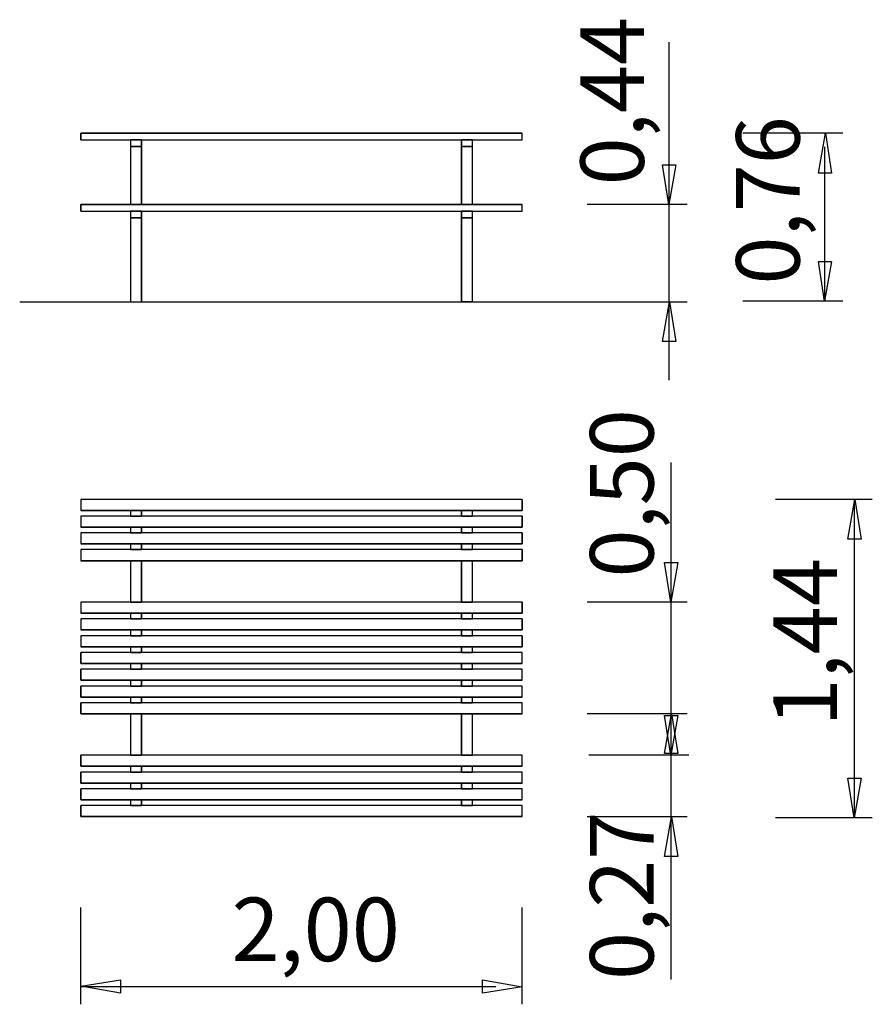
# Model space of a CAD drawing. Units: inches. Extents: x 183.1 to 221.8, y 157.3 to 201.9.
import ezdxf

# ---------------------------------------------------------------- set-up
doc = ezdxf.new("R2010")
doc.units = ezdxf.units.IN
doc.header["$MEASUREMENT"] = 0
doc.layers.add('Ebene 6', color=7, linetype='Continuous')

# ---------------------------------------------------------------- blocks, each defined once
blk = doc.blocks.new('block 2')
at = {"layer": 'Ebene 6', "color": 168, "lineweight": 25, "true_color": 0x101110}
blk.add_lwpolyline([(205.904, 157.267), (205.904, 161.653)], dxfattribs=at)
blk = doc.blocks.new('block 3')
at = {"layer": 'Ebene 6', "color": 168, "lineweight": 25, "true_color": 0x101110}
blk.add_lwpolyline([(185.904, 158.074), (204.721, 158.074)], dxfattribs=at)
blk = doc.blocks.new('block 4')
at = {"layer": 'Ebene 6', "color": 168, "true_color": 0x101110, "insert": (192.734, 159.223), "char_height": 2.87867, "attachment_point": 7}
blk.add_mtext('\\feibe Helvetica Neue 47 Light Condensed|b0|i0|c0|p34;\\W1;2,00', dxfattribs=at)
blk = doc.blocks.new('block 5')
at = {"layer": 'Ebene 6', "color": 168, "lineweight": 25, "true_color": 0x101110}
blk.add_lwpolyline([(185.905, 157.267), (185.905, 161.653)], dxfattribs=at)
blk = doc.blocks.new('block 6')
at = {"layer": 'Ebene 6', "color": 168, "lineweight": 25, "true_color": 0x101110}
blk.add_lwpolyline([(221.774, 180.152), (217.388, 180.152)], dxfattribs=at)
blk = doc.blocks.new('block 7')
at = {"layer": 'Ebene 6', "color": 168, "lineweight": 25, "true_color": 0x101110}
blk.add_lwpolyline([(220.967, 165.719), (220.967, 180.152)], dxfattribs=at)
blk = doc.blocks.new('block 8')
at = {"layer": 'Ebene 6', "color": 168, "true_color": 0x101110, "insert": (220.171, 169.857), "char_height": 2.87867, "attachment_point": 7, "rotation": 90}
blk.add_mtext('\\feibe Helvetica Neue 47 Light Condensed|b0|i0|c0|p34;\\W1;1,44', dxfattribs=at)
blk = doc.blocks.new('block 9')
at = {"layer": 'Ebene 6', "color": 168, "lineweight": 25, "true_color": 0x101110}
blk.add_lwpolyline([(221.774, 165.719), (217.388, 165.719)], dxfattribs=at)
blk = doc.blocks.new('block 10')
at = {"layer": 'Ebene 6', "color": 168, "lineweight": 25, "true_color": 0x101110}
blk.add_lwpolyline([(220.438, 196.74), (215.902, 196.74)], dxfattribs=at)
blk = doc.blocks.new('block 11')
at = {"layer": 'Ebene 6', "color": 168, "lineweight": 25, "true_color": 0x101110}
blk.add_lwpolyline([(220.438, 189.13), (215.902, 189.13)], dxfattribs=at)
blk = doc.blocks.new('block 12')
at = {"layer": 'Ebene 6', "color": 168, "lineweight": 25, "true_color": 0x101110}
blk.add_lwpolyline([(213.38, 189.081), (208.845, 189.081)], dxfattribs=at)
blk = doc.blocks.new('block 13')
at = {"layer": 'Ebene 6', "color": 168, "lineweight": 25, "true_color": 0x101110}
blk.add_lwpolyline([(219.63, 189.13), (219.63, 196.128)], dxfattribs=at)
blk = doc.blocks.new('block 14')
at = {"layer": 'Ebene 6', "color": 168, "true_color": 0x101110, "insert": (218.481, 189.884), "char_height": 2.87867, "attachment_point": 7, "rotation": 90}
blk.add_mtext('\\feibe Helvetica Neue 47 Light Condensed|b0|i0|c0|p34;\\W1;0,76', dxfattribs=at)
blk = doc.blocks.new('block 15')
at = {"layer": 'Ebene 6', "color": 168, "lineweight": 25, "true_color": 0x101110}
blk.add_lwpolyline([(213.388, 165.767), (208.853, 165.767)], dxfattribs=at)
blk = doc.blocks.new('block 16')
at = {"layer": 'Ebene 6', "color": 168, "lineweight": 25, "true_color": 0x101110}
blk.add_lwpolyline([(213.463, 168.553), (208.927, 168.553)], dxfattribs=at)
blk = doc.blocks.new('block 17')
at = {"layer": 'Ebene 6', "color": 168, "lineweight": 25, "true_color": 0x101110}
blk.add_lwpolyline([(212.655, 158.394), (212.655, 181.823)], dxfattribs=at)
blk = doc.blocks.new('block 18')
at = {"layer": 'Ebene 6', "color": 168, "true_color": 0x101110, "insert": (211.859, 158.367), "char_height": 2.87867, "attachment_point": 7, "rotation": 90}
blk.add_mtext('\\feibe Helvetica Neue 47 Light Condensed|b0|i0|c0|p34;\\W1;0,27', dxfattribs=at)
blk = doc.blocks.new('block 19')
at = {"layer": 'Ebene 6', "color": 168, "lineweight": 25, "true_color": 0x101110}
blk.add_lwpolyline([(213.38, 193.51), (208.845, 193.51)], dxfattribs=at)
blk = doc.blocks.new('block 20')
at = {"layer": 'Ebene 6', "color": 168, "lineweight": 25, "true_color": 0x101110}
blk.add_lwpolyline([(212.573, 185.548), (212.573, 200.873)], dxfattribs=at)
blk = doc.blocks.new('block 21')
at = {"layer": 'Ebene 6', "color": 168, "true_color": 0x101110, "insert": (211.424, 194.38), "char_height": 2.87867, "attachment_point": 7, "rotation": 90}
blk.add_mtext('\\feibe Helvetica Neue 47 Light Condensed|b0|i0|c0|p34;\\W1;0,44', dxfattribs=at)
blk = doc.blocks.new('block 22')
at = {"layer": 'Ebene 6', "color": 168, "lineweight": 25, "true_color": 0x101110}
blk.add_lwpolyline([(213.38, 170.432), (208.845, 170.432)], dxfattribs=at)
blk = doc.blocks.new('block 23')
at = {"layer": 'Ebene 6', "color": 168, "lineweight": 25, "true_color": 0x101110}
blk.add_lwpolyline([(213.38, 175.492), (208.845, 175.492)], dxfattribs=at)
blk = doc.blocks.new('block 24')
at = {"layer": 'Ebene 6', "color": 168, "true_color": 0x101110, "insert": (211.86, 176.608), "char_height": 2.87867, "attachment_point": 7, "rotation": 90}
blk.add_mtext('\\feibe Helvetica Neue 47 Light Condensed|b0|i0|c0|p34;\\W1;0,50', dxfattribs=at)

msp = doc.modelspace()

# ---------------------------------------------------------------- linework, layer by layer
at = {"layer": 'Ebene 6', "color": 179, "lineweight": 30, "true_color": 0x1a171b}
for points in [[(205.904, 196.74), (185.904, 196.74), (185.904, 196.44), (205.904, 196.44), (205.904, 196.74)], [(185.904, 196.74), (205.904, 196.74)], [(185.904, 196.44), (185.904, 196.74)], [(185.904, 196.44), (205.904, 196.44)], [(188.654, 196.44), (188.154, 196.44), (188.154, 196.14), (188.654, 196.14), (188.654, 196.44)], [(188.154, 196.44), (188.154, 196.14)], [(188.654, 196.44), (188.654, 196.14)], [(203.654, 196.44), (203.154, 196.44), (203.154, 196.14), (203.654, 196.14), (203.654, 196.44)], [(203.154, 196.14), (203.154, 196.44)], [(203.654, 196.14), (203.654, 196.44)], [(205.904, 196.44), (205.904, 196.74)], [(188.654, 196.14), (188.154, 196.14), (188.154, 193.51), (188.654, 193.51), (188.654, 196.14)], [(188.154, 196.14), (188.654, 196.14)], [(188.154, 196.14), (188.154, 193.51)], [(188.654, 196.14), (188.654, 193.51)], [(203.654, 196.14), (203.154, 196.14), (203.154, 193.51), (203.654, 193.51), (203.654, 196.14)], [(203.654, 196.14), (203.154, 196.14)], [(203.154, 193.51), (203.154, 196.14)], [(203.654, 193.51), (203.654, 196.14)], [(205.904, 193.51), (185.904, 193.51), (185.904, 193.21), (188.154, 193.21), (188.654, 193.21), (203.154, 193.21), (203.654, 193.21), (205.904, 193.21), (205.904, 193.51)], [(185.904, 193.51), (205.904, 193.51)], [(185.904, 193.21), (185.904, 193.51)], [(205.904, 193.21), (205.904, 193.51)], [(185.904, 193.21), (188.154, 193.21)], [(188.654, 193.21), (188.154, 193.21), (188.154, 192.91), (188.654, 192.91), (188.654, 193.21)], [(188.154, 193.21), (188.654, 193.21)], [(188.154, 193.21), (188.154, 192.91)], [(188.654, 192.91), (188.154, 192.91), (188.154, 189.11), (188.654, 189.11), (188.654, 192.91)], [(188.154, 192.91), (188.154, 189.11)], [(188.154, 192.91), (188.654, 192.91)], [(188.654, 193.21), (203.154, 193.21)], [(188.654, 193.21), (188.654, 192.91)], [(188.654, 192.91), (188.654, 189.11)], [(203.654, 193.21), (203.154, 193.21), (203.154, 192.91), (203.654, 192.91), (203.654, 193.21)], [(203.654, 193.21), (203.154, 193.21)], [(203.154, 192.91), (203.154, 193.21)], [(203.654, 192.91), (203.154, 192.91), (203.154, 189.11), (203.654, 189.11), (203.654, 192.91)], [(203.654, 192.91), (203.154, 192.91)], [(203.154, 189.11), (203.154, 192.91)], [(203.654, 193.21), (205.904, 193.21)], [(203.654, 192.91), (203.654, 193.21)], [(203.654, 189.11), (203.654, 192.91)], [(183.137, 189.105), (209.212, 189.105)], [(188.154, 189.11), (188.654, 189.11)], [(203.654, 189.11), (203.154, 189.11)], [(205.904, 180.152), (185.904, 180.152), (185.904, 179.652), (205.904, 179.652), (205.904, 180.152)], [(205.904, 180.152), (185.904, 180.152)], [(185.904, 180.152), (185.904, 179.652)], [(205.904, 180.152), (205.904, 179.652)], [(205.904, 179.652), (185.904, 179.652)], [(205.904, 179.392), (185.904, 179.392), (185.904, 178.892), (205.904, 178.892), (205.904, 179.392)], [(205.904, 179.392), (185.904, 179.392)], [(185.904, 179.392), (185.904, 178.892)], [(188.654, 179.652), (188.154, 179.652), (188.154, 179.392), (188.654, 179.392), (188.654, 179.652)], [(188.154, 179.652), (188.154, 179.392)], [(188.654, 179.652), (188.654, 179.392)], [(203.654, 179.652), (203.154, 179.652), (203.154, 179.392), (203.654, 179.392), (203.654, 179.652)], [(203.154, 179.392), (203.154, 179.652)], [(203.654, 179.392), (203.654, 179.652)], [(205.904, 179.392), (205.904, 178.892)], [(205.904, 178.892), (185.904, 178.892)], [(205.904, 178.632), (185.904, 178.632), (185.904, 178.132), (205.904, 178.132), (205.904, 178.632)], [(205.904, 178.632), (185.904, 178.632)], [(185.904, 178.632), (185.904, 178.132)], [(188.654, 178.892), (188.154, 178.892), (188.154, 178.632), (188.654, 178.632), (188.654, 178.892)], [(188.154, 178.892), (188.154, 178.632)], [(188.654, 178.892), (188.654, 178.632)], [(203.654, 178.892), (203.154, 178.892), (203.154, 178.632), (203.654, 178.632), (203.654, 178.892)], [(203.154, 178.632), (203.154, 178.892)], [(203.654, 178.632), (203.654, 178.892)], [(205.904, 178.632), (205.904, 178.132)], [(205.904, 178.132), (185.904, 178.132)], [(188.654, 178.132), (188.154, 178.132), (188.154, 177.873), (188.654, 177.873), (188.654, 178.132)], [(188.154, 178.132), (188.154, 177.873)], [(188.654, 178.132), (188.654, 177.873)], [(203.654, 178.132), (203.154, 178.132), (203.154, 177.873), (203.654, 177.873), (203.654, 178.132)], [(203.154, 177.873), (203.154, 178.132)], [(203.654, 177.873), (203.654, 178.132)], [(205.904, 177.873), (185.904, 177.873), (185.904, 177.372), (205.904, 177.372), (205.904, 177.873)], [(205.904, 177.873), (185.904, 177.873)], [(185.904, 177.873), (185.904, 177.372)], [(205.904, 177.873), (205.904, 177.372)], [(205.904, 177.372), (185.904, 177.372)], [(188.654, 177.372), (188.154, 177.372), (188.154, 175.492), (188.654, 175.492), (188.654, 177.372)], [(188.154, 177.372), (188.154, 175.492)], [(188.654, 177.372), (188.654, 175.492)], [(203.654, 177.372), (203.154, 177.372), (203.154, 175.492), (203.654, 175.492), (203.654, 177.372)], [(203.154, 175.492), (203.154, 177.372)], [(203.654, 175.492), (203.654, 177.372)], [(205.904, 175.492), (185.904, 175.492), (185.904, 174.992), (205.904, 174.992), (205.904, 175.492)], [(185.904, 175.492), (185.904, 174.992)], [(205.904, 175.492), (185.904, 175.492)], [(205.904, 175.492), (205.904, 174.992)], [(205.904, 174.992), (185.904, 174.992)], [(188.654, 174.992), (188.154, 174.992), (188.154, 174.732), (188.654, 174.732), (188.654, 174.992)], [(188.154, 174.992), (188.154, 174.732)], [(188.654, 174.992), (188.654, 174.732)], [(203.654, 174.992), (203.154, 174.992), (203.154, 174.732), (203.654, 174.732), (203.654, 174.992)], [(203.154, 174.732), (203.154, 174.992)], [(203.654, 174.732), (203.654, 174.992)], [(205.904, 174.732), (185.904, 174.732), (185.904, 174.232), (205.904, 174.232), (205.904, 174.732)], [(185.904, 174.732), (185.904, 174.232)], [(205.904, 174.732), (185.904, 174.732)], [(205.904, 174.732), (205.904, 174.232)], [(205.904, 174.232), (185.904, 174.232)], [(188.654, 174.232), (188.154, 174.232), (188.154, 173.972), (188.654, 173.972), (188.654, 174.232)], [(188.154, 174.232), (188.154, 173.972)], [(188.654, 174.232), (188.654, 173.972)], [(203.654, 174.232), (203.154, 174.232), (203.154, 173.972), (203.654, 173.972), (203.654, 174.232)], [(203.154, 173.972), (203.154, 174.232)], [(203.654, 173.972), (203.654, 174.232)], [(205.904, 173.972), (185.904, 173.972), (185.904, 173.472), (205.904, 173.472), (205.904, 173.972)], [(185.904, 173.972), (185.904, 173.472)], [(205.904, 173.972), (185.904, 173.972)], [(205.904, 173.972), (205.904, 173.472)], [(205.904, 173.472), (185.904, 173.472)], [(205.904, 173.213), (185.904, 173.213), (185.904, 172.712), (205.904, 172.712), (205.904, 173.213)], [(205.904, 173.213), (185.904, 173.213)], [(185.904, 172.712), (185.904, 173.213)], [(188.654, 173.472), (188.154, 173.472), (188.154, 173.213), (188.654, 173.213), (188.654, 173.472)], [(188.154, 173.472), (188.154, 173.213)], [(188.654, 173.472), (188.654, 173.213)], [(203.654, 173.472), (203.154, 173.472), (203.154, 173.213), (203.654, 173.213), (203.654, 173.472)], [(203.154, 173.213), (203.154, 173.472)], [(203.654, 173.213), (203.654, 173.472)], [(205.904, 172.712), (205.904, 173.213)], [(205.904, 172.712), (185.904, 172.712)], [(188.654, 172.712), (188.154, 172.712), (188.154, 172.452), (188.654, 172.452), (188.654, 172.712)], [(188.154, 172.712), (188.154, 172.452)], [(188.654, 172.712), (188.654, 172.452)], [(203.654, 172.712), (203.154, 172.712), (203.154, 172.452), (203.654, 172.452), (203.654, 172.712)], [(203.154, 172.452), (203.154, 172.712)], [(203.654, 172.452), (203.654, 172.712)], [(205.904, 172.452), (185.904, 172.452), (185.904, 171.952), (205.904, 171.952), (205.904, 172.452)], [(205.904, 172.452), (185.904, 172.452)], [(185.904, 171.952), (185.904, 172.452)], [(205.904, 171.952), (205.904, 172.452)], [(205.904, 171.952), (185.904, 171.952)], [(188.654, 171.952), (188.154, 171.952), (188.154, 171.692), (188.654, 171.692), (188.654, 171.952)], [(188.154, 171.952), (188.154, 171.692)], [(188.654, 171.952), (188.654, 171.692)], [(203.654, 171.952), (203.154, 171.952), (203.154, 171.692), (203.654, 171.692), (203.654, 171.952)], [(203.154, 171.692), (203.154, 171.952)], [(203.654, 171.692), (203.654, 171.952)], [(205.904, 171.692), (185.904, 171.692), (185.904, 171.192), (205.904, 171.192), (205.904, 171.692)], [(205.904, 171.692), (185.904, 171.692)], [(185.904, 171.192), (185.904, 171.692)], [(205.904, 171.192), (205.904, 171.692)], [(205.904, 171.192), (185.904, 171.192)], [(205.904, 170.933), (185.904, 170.933), (185.904, 170.432), (205.904, 170.432), (205.904, 170.933)], [(205.904, 170.933), (185.904, 170.933)], [(185.904, 170.432), (185.904, 170.933)], [(188.654, 171.192), (188.154, 171.192), (188.154, 170.933), (188.654, 170.933), (188.654, 171.192)], [(188.154, 171.192), (188.154, 170.933)], [(188.654, 171.192), (188.654, 170.933)], [(203.654, 171.192), (203.154, 171.192), (203.154, 170.933), (203.654, 170.933), (203.654, 171.192)], [(203.154, 170.933), (203.154, 171.192)], [(203.654, 170.933), (203.654, 171.192)], [(205.904, 170.432), (205.904, 170.933)], [(205.904, 170.432), (185.904, 170.432)], [(188.654, 170.432), (188.154, 170.432), (188.154, 168.553), (188.654, 168.553), (188.654, 170.432)], [(188.154, 170.432), (188.154, 168.553)], [(188.654, 170.432), (188.654, 168.553)], [(203.654, 170.432), (203.154, 170.432), (203.154, 168.553), (203.654, 168.553), (203.654, 170.432)], [(203.154, 168.553), (203.154, 170.432)], [(203.654, 168.553), (203.654, 170.432)], [(205.904, 168.553), (185.904, 168.553), (185.904, 168.052), (205.904, 168.052), (205.904, 168.553)], [(185.904, 168.052), (185.904, 168.553)], [(205.904, 168.553), (185.904, 168.553)], [(205.904, 168.052), (205.904, 168.553)], [(205.904, 168.052), (185.904, 168.052)], [(205.904, 167.792), (185.904, 167.792), (185.904, 167.292), (205.904, 167.292), (205.904, 167.792)], [(205.904, 167.792), (185.904, 167.792)], [(185.904, 167.292), (185.904, 167.792)], [(188.654, 168.052), (188.154, 168.052), (188.154, 167.792), (188.654, 167.792), (188.654, 168.052)], [(188.154, 168.052), (188.154, 167.792)], [(188.654, 168.052), (188.654, 167.792)], [(203.654, 168.052), (203.154, 168.052), (203.154, 167.792), (203.654, 167.792), (203.654, 168.052)], [(203.154, 167.792), (203.154, 168.052)], [(203.654, 167.792), (203.654, 168.052)], [(205.904, 167.292), (205.904, 167.792)], [(205.904, 167.292), (185.904, 167.292)], [(205.904, 167.032), (185.904, 167.032), (185.904, 166.532), (205.904, 166.532), (205.904, 167.032)], [(205.904, 167.032), (185.904, 167.032)], [(185.904, 166.532), (185.904, 167.032)], [(188.654, 167.292), (188.154, 167.292), (188.154, 167.032), (188.654, 167.032), (188.654, 167.292)], [(188.154, 167.292), (188.154, 167.032)], [(188.654, 167.292), (188.654, 167.032)], [(203.654, 167.292), (203.154, 167.292), (203.154, 167.032), (203.654, 167.032), (203.654, 167.292)], [(203.154, 167.032), (203.154, 167.292)], [(203.654, 167.032), (203.654, 167.292)], [(205.904, 166.532), (205.904, 167.032)], [(205.904, 166.532), (185.904, 166.532)], [(188.654, 166.532), (188.154, 166.532), (188.154, 166.273), (188.654, 166.273), (188.654, 166.532)], [(188.154, 166.532), (188.154, 166.273)], [(188.654, 166.532), (188.654, 166.273)], [(203.654, 166.532), (203.154, 166.532), (203.154, 166.273), (203.654, 166.273), (203.654, 166.532)], [(203.154, 166.273), (203.154, 166.532)], [(203.654, 166.273), (203.654, 166.532)], [(205.904, 166.273), (185.904, 166.273), (185.904, 165.772), (205.904, 165.772), (205.904, 166.273)], [(205.904, 166.273), (185.904, 166.273)], [(185.904, 165.772), (185.904, 166.273)], [(205.904, 165.772), (205.904, 166.273)], [(205.904, 165.772), (185.904, 165.772)]]:
    msp.add_lwpolyline(points, dxfattribs=at)
at = {"layer": 'Ebene 6', "color": 168, "lineweight": 25, "true_color": 0x101110}
for points in [[(219.648, 196.74), (219.93, 194.941), (219.33, 194.941), (219.648, 196.74)], [(212.555, 193.51), (212.273, 195.31), (212.873, 195.31), (212.555, 193.51)], [(219.613, 189.13), (219.33, 190.93), (219.93, 190.93), (219.613, 189.13)], [(212.591, 189.105), (212.873, 187.306), (212.273, 187.306), (212.591, 189.105)], [(220.984, 180.152), (221.266, 178.353), (220.667, 178.353), (220.984, 180.152)], [(212.638, 175.492), (212.355, 177.292), (212.955, 177.292), (212.638, 175.492)], [(212.673, 170.432), (212.955, 168.633), (212.355, 168.633), (212.673, 170.432)], [(212.638, 168.553), (212.355, 170.352), (212.955, 170.352), (212.638, 168.553)], [(220.949, 165.719), (220.667, 167.518), (221.266, 167.518), (220.949, 165.719)], [(212.673, 165.767), (212.955, 163.968), (212.355, 163.968), (212.673, 165.767)], [(185.905, 158.092), (187.704, 158.374), (187.704, 157.775), (185.905, 158.092)], [(205.904, 158.057), (204.105, 157.775), (204.105, 158.374), (205.904, 158.057)]]:
    msp.add_lwpolyline(points, dxfattribs=at)

# ---------------------------------------------------------------- block references
at = {"layer": 'Ebene 6'}
for name in ['block 21', 'block 20', 'block 14', 'block 10', 'block 13', 'block 19', 'block 12', 'block 11', 'block 24', 'block 17', 'block 6', 'block 7', 'block 8', 'block 23', 'block 22', 'block 16', 'block 15', 'block 18', 'block 9', 'block 4', 'block 5', 'block 2', 'block 3']:
    msp.add_blockref(name, (0, 0), dxfattribs=at)

doc.saveas('drawing.dxf')
